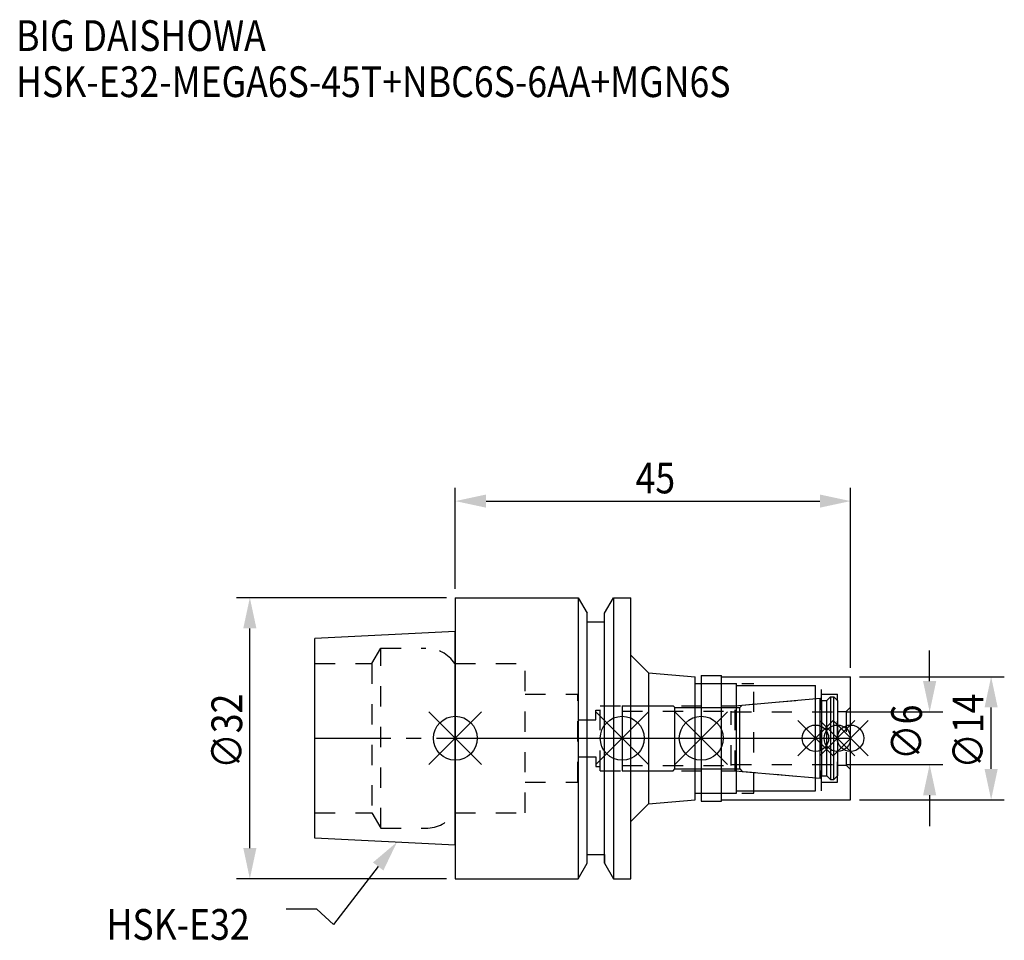
# Model space of a CAD drawing. Extents: x -50 to 62, y -23 to 82.
import ezdxf

# ---------------------------------------------------------------- set-up
doc = ezdxf.new("R2010")
doc.units = 0
doc.header["$LTSCALE"] = 23.1
doc.header["$PDMODE"] = 3
doc.header["$PDSIZE"] = 8
doc.linetypes.add('CENTER', pattern=[0.6, 0.375, -0.075, 0.075, -0.075])
doc.linetypes.add('DASHED', pattern=[0.2, 0.1, -0.1])
doc.layers.get('0').update_dxf_attribs({"linetype": 'CONTINUOUS'})
doc.layers.get('DEFPOINTS').update_dxf_attribs({"linetype": 'CONTINUOUS'})
for name, color, linetype in [('1', 4, 'CONTINUOUS'), ('2', 7, 'CONTINUOUS'), ('3', 1, 'DASHED'), ('4', 2, 'CENTER'), ('6', 5, 'CONTINUOUS'), ('NOCUT', 7, 'CONTINUOUS'), ('SK1', 4, 'CONTINUOUS'), ('SK3', 1, 'DASHED'), ('SK4', 2, 'CENTER')]:
    doc.layers.add(name, color=color, linetype=linetype)
doc.styles.get("Standard").update_dxf_attribs({"font": 'txt', "width": 0.85})
doc.dimstyles.get("Standard").update_dxf_attribs({"dimtxt": 3.5, "dimasz": 3.5, "dimexe": 1.5, "dimexo": 1, "dimtad": 1, "dimblk": '_FILLED', "dimblk1": '_FILLED', "dimblk2": '_FILLED', "dimcen": 0.09, "dimazin": 3, "dimtol": 1, "dimtp": 0.01, "dimtm": 0.01, "dimtfac": 1, "dimtofl": 0, "dimtmove": 0, "dimatfit": 3})

# ---------------------------------------------------------------- blocks, each defined once
blk = doc.blocks.new('_FILLED')
at = {"color": 0, "linetype": 'BYBLOCK'}
blk.add_solid([(0, 0), (-1, 0.214), (-1, -0.214)], dxfattribs=at)
blk = doc.blocks.new('*U13')
at = {"layer": '2', "color": 0, "width": 0.85}
blk.add_text('45', height=3.5, dxfattribs=at).set_placement((20.52, 27.88))
blk = doc.blocks.new('*D1')
at = {"layer": '2', "color": 0}
for p, q in [((0, 17), (0, 28.5)), ((45, 8), (45, 28.5)), ((3.5, 27), (41.5, 27))]:
    blk.add_line(p, q, dxfattribs=at)
at = {"layer": 'DEFPOINTS', "color": 0}
for p in [(45, 27), (0, 16), (45, 7)]:
    blk.add_point(p, dxfattribs=at)
blk.add_blockref('*U13', (0, 0))
at = {"layer": '2', "color": 0, "xscale": 3.5, "yscale": 3.5, "zscale": 3.5, "rotation": 180}
blk.add_blockref('_FILLED', (0, 27), dxfattribs=at)
at = {"layer": '2', "color": 0, "xscale": 3.5, "yscale": 3.5, "zscale": 3.5}
blk.add_blockref('_FILLED', (45, 27), dxfattribs=at)
blk = doc.blocks.new('*U12')
at = {"layer": '2', "color": 0, "width": 0.85}
blk.add_text('∅32', height=3.5, rotation=90, dxfattribs=at).set_placement((-24.26, -3.49))
blk = doc.blocks.new('*D2')
at = {"layer": '2', "color": 0}
for p, q in [((-1, 16), (-24.89, 16)), ((-23.39, -12.5), (-23.39, 12.5)), ((-1, -16), (-24.89, -16))]:
    blk.add_line(p, q, dxfattribs=at)
at = {"layer": 'DEFPOINTS', "color": 0}
for p in [(-23.39, 16), (0, 16), (0, -16)]:
    blk.add_point(p, dxfattribs=at)
blk.add_blockref('*U12', (0, 0))
at = {"layer": '2', "color": 0, "xscale": 3.5, "yscale": 3.5, "zscale": 3.5}
for p, rotation in [((-23.39, 16), 90), ((-23.39, -16), 270)]:
    blk.add_blockref('_FILLED', p, dxfattribs=dict(at, rotation=rotation))
blk = doc.blocks.new('*U11')
at = {"layer": '2', "color": 0, "width": 0.85}
blk.add_text('∅6', height=3.5, rotation=90, dxfattribs=at).set_placement((53.12, -2.48))
blk = doc.blocks.new('*D3')
at = {"layer": '2', "color": 0}
for p, q in [((54, 6.5), (54, 10)), ((44.5, 3), (55.5, 3)), ((44.5, -3), (55.5, -3)), ((54, -6.5), (54, -10))]:
    blk.add_line(p, q, dxfattribs=at)
at = {"layer": 'DEFPOINTS', "color": 0}
for p in [(43.5, 3), (54, 3), (43.5, -3)]:
    blk.add_point(p, dxfattribs=at)
blk.add_blockref('*U11', (0, 0))
at = {"layer": '2', "color": 0, "xscale": 3.5, "yscale": 3.5, "zscale": 3.5}
for p, rotation in [((54, 3), 270), ((54, -3), 90)]:
    blk.add_blockref('_FILLED', p, dxfattribs=dict(at, rotation=rotation))
blk = doc.blocks.new('*U10')
at = {"layer": '2', "color": 0, "width": 0.85}
blk.add_text('∅14', height=3.5, rotation=90, dxfattribs=at).set_placement((60.12, -3.47))
blk = doc.blocks.new('*D4')
at = {"layer": '2', "color": 0}
for p, q in [((46, 7), (62.5, 7)), ((61, -3.5), (61, 3.5)), ((46, -7), (62.5, -7))]:
    blk.add_line(p, q, dxfattribs=at)
at = {"layer": 'DEFPOINTS', "color": 0}
for p in [(45, 7), (61, 7), (45, -7)]:
    blk.add_point(p, dxfattribs=at)
blk.add_blockref('*U10', (0, 0))
at = {"layer": '2', "color": 0, "xscale": 3.5, "yscale": 3.5, "zscale": 3.5}
for p, rotation in [((61, 7), 90), ((61, -7), 270)]:
    blk.add_blockref('_FILLED', p, dxfattribs=dict(at, rotation=rotation))
blk = doc.blocks.new('*U7')
at = {"layer": '6', "width": 0.85}
for s, p in [('BIG DAISHOWA', (-50, 78.25)), ('HSK-E32-MEGA6S-45T+NBC6S-6AA+MGN6S', (-50, 73))]:
    blk.add_text(s, height=3.5, dxfattribs=at).set_placement(p)
blk = doc.blocks.new('*U8')
at = {"layer": '6'}
blk.add_lwpolyline([(-8.78, -14.6), (-13.88, -21.2), (-15.75, -19.45), (-19.25, -19.45)], dxfattribs=at)
at = {"layer": '6', "xscale": 3.5, "yscale": 3.5, "zscale": 3.5, "rotation": 52.3085066819896}
blk.add_blockref('_FILLED', (-6.64, -11.83), dxfattribs=at)
blk = doc.blocks.new('*U9')
at = {"layer": '6', "width": 0.85}
blk.add_text('HSK-E32', height=3.5, dxfattribs=at).set_placement((-39.71, -22.95))

msp = doc.modelspace()

# ---------------------------------------------------------------- linework, layer by layer
for p, q in [((3, 3), (-3, -3)), ((-3, 3), (3, -3)), ((22, 3), (16, -3)), ((16, 3), (22, -3)), ((31, 3), (25, -3)), ((25, 3), (31, -3)), ((43, 2), (39, -2)), ((39, 2), (43, -2)), ((45.5, 2), (41.5, -2)), ((41.5, 2), (45.5, -2)), ((47, 2), (43, -2)), ((43, 2), (47, -2))]:
    msp.add_line(p, q)
for centre, radius in [((0, 0), 2.5), ((19, 0), 2.5), ((28, 0), 2.5), ((41, 0), 1.5), ((43.5, 0), 1.5), ((45, 0), 1.5)]:
    msp.add_circle(centre, radius)
at = {"layer": '1'}
for p, q in [((0, 16), (0, -16)), ((0, 16), (13.979, 16)), ((13.979, 16), (13.979, -16)), ((13.979, 16), (15, 14.232)), ((17, 14.232), (18.021, 16)), ((18.021, 16), (18.021, -16)), ((18.021, 16), (20, 16)), ((20, -16), (20, 16)), ((15, -14.232), (15, 14.232)), ((17, -14.232), (17, 14.232)), ((15, 13.25), (17, 13.25)), ((20, 9.464), (22, 7.464)), ((22, 7.464), (22, -7.464)), ((22, 7.464), (27.3, 7)), ((27.3, -7), (27.3, 7)), ((28, 7.15), (30.3, 7.15)), ((28, 7.15), (28, -7.15)), ((30.3, -7.15), (30.3, 7.15)), ((30.3, 7), (45, 7)), ((45, -7), (45, 7)), ((27.3, 6.25), (32, 6.25)), ((32, -6.25), (32, 6.25)), ((32, 6), (41, 6)), ((41, -6), (41, 6)), ((27.3, -6.25), (32, -6.25)), ((32, -6), (41, -6)), ((20, -9.464), (22, -7.464)), ((22, -7.464), (27.3, -7)), ((28, -7.15), (30.3, -7.15)), ((30.3, -7), (45, -7)), ((15, -13.25), (17, -13.25)), ((13.979, -16), (15, -14.232)), ((17, -14.232), (18.021, -16)), ((0, -16), (13.979, -16)), ((18.021, -16), (20, -16))]:
    msp.add_line(p, q, dxfattribs=at)
at = {"layer": '3'}
for p, q in [((0, 8.5), (7.95, 8.5)), ((7.95, -8.5), (7.95, 8.5)), ((28, 6.25), (34, 6.25)), ((34, -6.25), (34, 6.25)), ((34, 6), (41.7, 6)), ((41.7, -6), (41.7, 6)), ((7.95, 5), (13.95, 5)), ((13.95, -5), (13.95, 5)), ((31.856, 3.7), (41, 4.5)), ((41.7, 5), (43.5, 5)), ((43.5, -5), (43.5, 5)), ((16.5, -3.7), (16.5, 3.7)), ((16.5, 3.7), (31.856, 3.7)), ((31.856, -3.7), (31.856, 3.7)), ((45, 3.55), (44.5, 3.05)), ((16, 2.1), (16, 3.2)), ((16, 3.2), (16.5, 3.2)), ((43.5, 3.05), (44.5, 3.05)), ((44.5, 3.05), (44.5, -3.05)), ((13.95, 2.1), (16, 2.1)), ((13.95, -2.1), (16, -2.1)), ((16, -2.1), (16, -3.2)), ((16, -3.2), (16.5, -3.2)), ((43.5, -3.05), (44.5, -3.05)), ((45, -3.55), (44.5, -3.05)), ((16.5, -3.7), (31.856, -3.7)), ((31.856, -3.7), (41, -4.5)), ((7.95, -5), (13.95, -5)), ((41.7, -5), (43.5, -5)), ((28, -6.25), (34, -6.25)), ((34, -6), (41.7, -6)), ((0, -8.5), (7.95, -8.5))]:
    msp.add_line(p, q, dxfattribs=at)
at = {"layer": '4'}
msp.add_line((0, 0), (45, 0), dxfattribs=at)
at = {"layer": 'NOCUT'}
for p, q in [((0, 0), (0, -16)), ((0, 0), (45, 0)), ((19, 0), (19, -3.7)), ((28, 0), (28, -7.15)), ((41, -6), (41, 0)), ((43.5, 0), (43.5, -4.3)), ((45, -7), (45, 0)), ((19, -3.7), (24.8, -3.7)), ((24.8, -3.7), (25, -3.5)), ((25, -3.5), (32.4, -3.5)), ((32.4, -3.5), (32.671, -3.771)), ((32.671, -3.771), (41.556, -4.549)), ((41.556, -4.549), (41.7, -4.3)), ((41.7, -4.3), (42.3, -4.3)), ((42.3, -4.3), (42.7, -4.7)), ((43.1, -4.7), (43.5, -4.3)), ((42.7, -4.7), (43.1, -4.7)), ((27.3, -6.25), (32, -6.25)), ((27.3, -7), (27.3, -6.25)), ((32, -6), (41, -6)), ((32, -6.25), (32, -6)), ((20, -9.464), (22, -7.464)), ((22, -7.464), (27.3, -7)), ((28, -7.15), (30.3, -7.15)), ((30.3, -7), (45, -7)), ((30.3, -7.15), (30.3, -7)), ((20, -16), (20, -9.464)), ((15, -13.25), (17, -13.25)), ((15, -14.232), (15, -13.25)), ((17, -13.25), (17, -14.232)), ((13.979, -16), (15, -14.232)), ((17, -14.232), (18.021, -16)), ((0, -16), (13.979, -16)), ((18.021, -16), (20, -16))]:
    msp.add_line(p, q, dxfattribs=at)
at = {"layer": 'SK1'}
for p, q in [((0, 12.16), (-16, 11.36)), ((-16, -11.36), (-16, 11.36)), ((0, -12.16), (0, 12.16)), ((32.671, 3.771), (41.556, 4.549)), ((41.556, -4.549), (41.556, 4.549)), ((41.556, 4.549), (41.7, 4.3)), ((42.3, 4.3), (42.7, 4.7)), ((42.7, 4.7), (43.1, 4.7)), ((42.7, 4.7), (42.7, -4.7)), ((43.1, 4.7), (43.5, 4.3)), ((43.1, -4.7), (43.1, 4.7)), ((19, 3.7), (19, -3.7)), ((19, 3.7), (24.8, 3.7)), ((24.8, 3.7), (25, 3.5)), ((25, 3.5), (32.4, 3.5)), ((25, -3.5), (25, 3.5)), ((32.4, 3.5), (32.671, 3.771)), ((32.4, -3.5), (32.4, 3.5)), ((41.7, 4.3), (42.3, 4.3)), ((41.7, 4.3), (41.7, -4.3)), ((42.3, -4.3), (42.3, 4.3)), ((43.5, 4.3), (43.5, -4.3)), ((19, -3.7), (24.8, -3.7)), ((24.8, -3.7), (25, -3.5)), ((25, -3.5), (32.4, -3.5)), ((32.4, -3.5), (32.671, -3.771)), ((32.671, -3.771), (41.556, -4.549)), ((41.556, -4.549), (41.7, -4.3)), ((41.7, -4.3), (42.3, -4.3)), ((42.3, -4.3), (42.7, -4.7)), ((43.1, -4.7), (43.5, -4.3)), ((42.7, -4.7), (43.1, -4.7)), ((0, -12.16), (-16, -11.36))]:
    msp.add_line(p, q, dxfattribs=at)
at = {"layer": 'SK3'}
for p, q in [((-9.497, 8.5), (-8.487, 10.25)), ((-8.487, -10.25), (-8.487, 10.25)), ((-8.487, 10.25), (-3.357, 10.25)), ((-16, 8.5), (-9.497, 8.5)), ((-9.497, 8.5), (-9.497, -8.5)), ((-0.05, 8.5), (0, 8.5)), ((19, 3.1), (31.4, 3.1)), ((31.4, -3.1), (31.4, 3.1)), ((31.4, 3), (43.5, 3)), ((19, -3.1), (31.4, -3.1)), ((31.4, -3), (43.5, -3)), ((-16, -8.5), (-9.497, -8.5)), ((-9.497, -8.5), (-8.487, -10.25)), ((-0.05, -8.5), (0, -8.5)), ((-8.487, -10.25), (-3.357, -10.25))]:
    msp.add_line(p, q, dxfattribs=at)
for centre, start, end in [((-3.357, 6.25), 34.22887, 90), ((-3.357, -6.25), 270, 325.77113)]:
    msp.add_arc(centre, 4, start, end, dxfattribs=at)
at = {"layer": 'SK4'}
for p, q in [((-16, 0), (0, 0)), ((19, 0), (43.5, 0))]:
    msp.add_line(p, q, dxfattribs=at)

# ---------------------------------------------------------------- block references
for name in ['*U7', '*U8', '*U9']:
    msp.add_blockref(name, (0, 0))

# ---------------------------------------------------------------- dimensions: what is measured, and where the dimension line sits
at = {"layer": '2'}
dim = msp.add_linear_dim(base=(45, 27), p1=(0, 16), p2=(45, 7), dimstyle='Standard', dxfattribs=at)
dim.commit()
dim.dimension.update_dxf_attribs({"geometry": '*D1', "text_midpoint": (23, 27), "dimtype": 128})
for base, p1, p2, picture, middle in [((-23.386, 16), (0, -16), (0, 16), '*D2', (-23.386, 0.475)), ((54, 3), (43.5, -3), (43.5, 3), '*D3', (54, 0)), ((61, 7), (45, -7), (45, 7), '*D4', (61, 0))]:
    dim = msp.add_linear_dim(base=base, p1=p1, p2=p2, angle=90, text='%%c<>', dimstyle='Standard', dxfattribs=at)
    dim.commit()
    dim.dimension.update_dxf_attribs({"geometry": picture, "text_midpoint": middle, "dimtype": 128})

doc.saveas('drawing.dxf')
